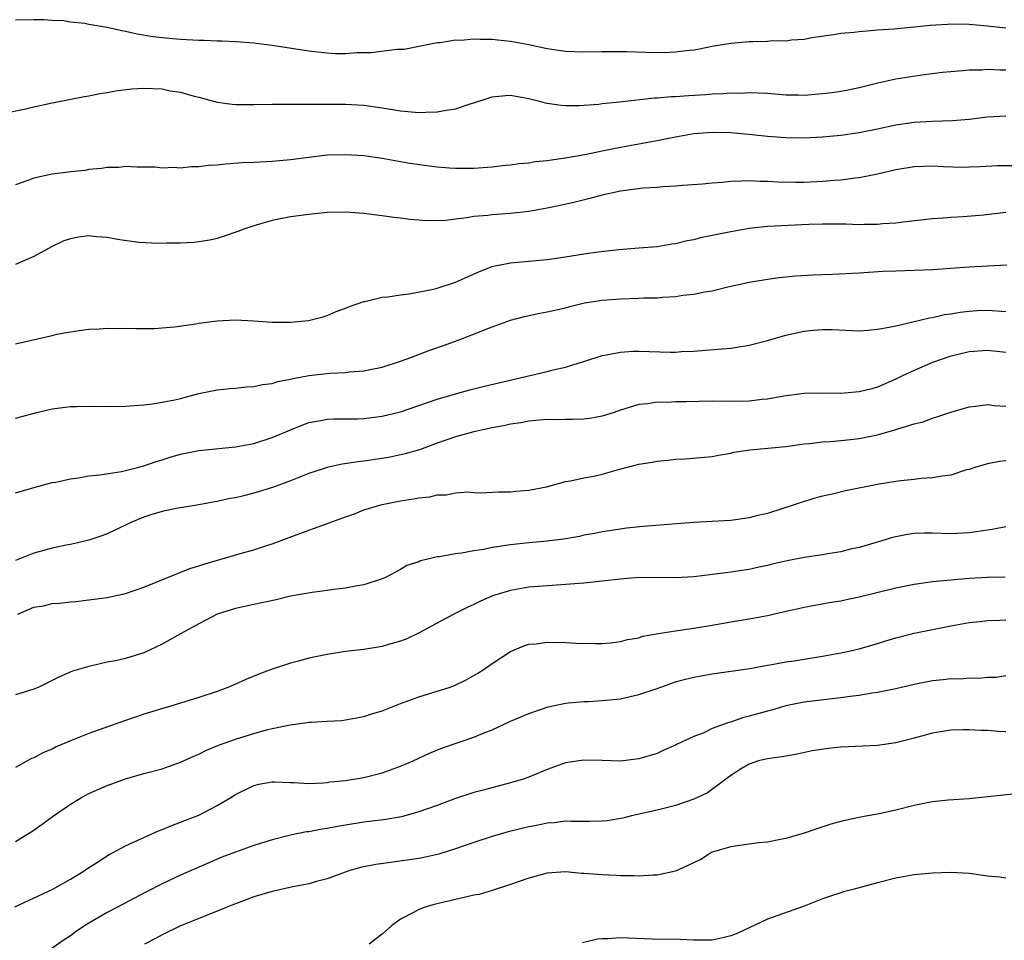
# Model space of a CAD drawing. Units: inches. Extents: x 2583000 to 2586000, y 1491000 to 1494000.
# Drawn here: x 2584093 to 2584201, y 1491773 to 1491874 of the extents above; entities that cross this region are included whole.
import ezdxf

# ---------------------------------------------------------------- set-up
doc = ezdxf.new("R2010")
doc.units = ezdxf.units.IN
doc.header["$MEASUREMENT"] = 0
doc.layers.add('LD25831491_2ft', color=194, linetype='Continuous')

msp = doc.modelspace()

# ---------------------------------------------------------------- linework, layer by layer
at = {"layer": 'LD25831491_2ft'}
for points, elevation in [([(2584201, 1491872.94), (2584199, 1491873.15), (2584197, 1491873.31), (2584195, 1491873.35), (2584194.66, 1491873.34), (2584192.77, 1491873.23), (2584191, 1491873.04), (2584188.83, 1491872.83), (2584187, 1491872.71), (2584186.66, 1491872.66), (2584185, 1491872.54), (2584184.46, 1491872.46), (2584183, 1491872.33), (2584182.2, 1491872.2), (2584179.86, 1491871.86), (2584179, 1491871.7), (2584177.62, 1491871.62), (2584177, 1491871.52), (2584175.53, 1491871.53), (2584175, 1491871.48), (2584173.45, 1491871.45), (2584173, 1491871.43), (2584171, 1491871.26), (2584169, 1491870.91), (2584167.41, 1491870.59), (2584167, 1491870.52), (2584166.48, 1491870.48), (2584165, 1491870.29), (2584163.77, 1491870.23), (2584161.73, 1491870.27), (2584159.66, 1491870.34), (2584157, 1491870.34), (2584155, 1491870.31), (2584153, 1491870.39), (2584151, 1491870.67), (2584149, 1491871.1), (2584147, 1491871.48), (2584145.6, 1491871.6), (2584145, 1491871.7), (2584143.67, 1491871.67), (2584143, 1491871.74), (2584141.59, 1491871.59), (2584141, 1491871.61), (2584139.33, 1491871.33), (2584139, 1491871.31), (2584137.34, 1491871), (2584135.4, 1491870.6), (2584134.61, 1491870.61), (2584131.78, 1491870.22), (2584130.22, 1491870.22), (2584129, 1491870.13), (2584127.86, 1491870.14), (2584127, 1491870.18), (2584125, 1491870.4), (2584121, 1491871.03), (2584119.24, 1491871.24), (2584119, 1491871.28), (2584117, 1491871.45), (2584115.52, 1491871.52), (2584115, 1491871.52), (2584113.57, 1491871.57), (2584113, 1491871.57), (2584111, 1491871.68), (2584109.78, 1491871.78), (2584107.98, 1491871.98), (2584106.27, 1491872.27), (2584105, 1491872.57), (2584104.62, 1491872.62), (2584103, 1491872.99), (2584101, 1491873.33), (2584100.57, 1491873.43), (2584099, 1491873.58), (2584098.29, 1491873.71), (2584097, 1491873.77), (2584096.15, 1491873.85), (2584095, 1491873.85), (2584093, 1491873.78)], 11412), ([(2584091.61, 1491863.61), (2584094.13, 1491864.13), (2584095, 1491864.34), (2584097, 1491864.78), (2584100.53, 1491865.47), (2584101, 1491865.53), (2584102.19, 1491865.81), (2584103, 1491865.9), (2584103.9, 1491866.1), (2584105.7, 1491866.3), (2584107, 1491866.37), (2584109, 1491866.29), (2584109.89, 1491866.1), (2584111, 1491865.95), (2584112.49, 1491865.51), (2584113, 1491865.38), (2584115, 1491864.85), (2584116.62, 1491864.62), (2584117, 1491864.59), (2584119, 1491864.58), (2584121, 1491864.63), (2584122.63, 1491864.63), (2584123, 1491864.65), (2584124.63, 1491864.63), (2584125, 1491864.65), (2584126.63, 1491864.63), (2584127, 1491864.64), (2584128.62, 1491864.62), (2584129, 1491864.63), (2584131, 1491864.52), (2584133, 1491864.23), (2584135, 1491863.89), (2584137, 1491863.71), (2584137.76, 1491863.76), (2584139, 1491863.78), (2584139.99, 1491863.99), (2584141, 1491864.12), (2584142.7, 1491864.7), (2584143, 1491864.77), (2584144.67, 1491865.33), (2584145, 1491865.43), (2584146.43, 1491865.57), (2584147, 1491865.6), (2584149, 1491865.25), (2584149.99, 1491865), (2584150.78, 1491864.78), (2584151, 1491864.73), (2584152.51, 1491864.51), (2584153, 1491864.48), (2584154.49, 1491864.49), (2584156.64, 1491864.64), (2584157, 1491864.69), (2584158.88, 1491864.88), (2584162.69, 1491865.31), (2584163, 1491865.32), (2584164.53, 1491865.47), (2584165, 1491865.47), (2584166.41, 1491865.59), (2584168.32, 1491865.69), (2584169, 1491865.75), (2584170.22, 1491865.78), (2584171, 1491865.87), (2584172.15, 1491865.85), (2584173, 1491865.92), (2584175, 1491865.82), (2584177, 1491865.65), (2584178.36, 1491865.64), (2584179, 1491865.62), (2584181, 1491865.78), (2584182.08, 1491865.92), (2584183, 1491866.07), (2584183.8, 1491866.21), (2584185, 1491866.47), (2584187.04, 1491866.96), (2584189, 1491867.38), (2584191.84, 1491867.84), (2584194.11, 1491868.11), (2584195, 1491868.19), (2584196.29, 1491868.29), (2584197, 1491868.37), (2584198.39, 1491868.39), (2584199, 1491868.45), (2584200.37, 1491868.37), (2584201, 1491868.37)], 11414), ([(2584201, 1491863.33), (2584199, 1491863.23), (2584197, 1491862.95), (2584195.2, 1491862.8), (2584193, 1491862.74), (2584191, 1491862.65), (2584189, 1491862.34), (2584187, 1491861.9), (2584185, 1491861.5), (2584183, 1491861.23), (2584181, 1491861.03), (2584179, 1491860.91), (2584177, 1491860.95), (2584175, 1491861.11), (2584173.29, 1491861.29), (2584171, 1491861.49), (2584169, 1491861.55), (2584168.49, 1491861.51), (2584167, 1491861.39), (2584164.97, 1491861.03), (2584163, 1491860.62), (2584159, 1491859.9), (2584157, 1491859.51), (2584155.1, 1491859.1), (2584153, 1491858.73), (2584151.46, 1491858.54), (2584151, 1491858.45), (2584149.67, 1491858.33), (2584149, 1491858.2), (2584147.89, 1491858.11), (2584147, 1491857.97), (2584146.1, 1491857.9), (2584145, 1491857.78), (2584143, 1491857.63), (2584141, 1491857.61), (2584140.35, 1491857.65), (2584139, 1491857.77), (2584138.13, 1491857.87), (2584135.79, 1491858.21), (2584133, 1491858.69), (2584131, 1491858.99), (2584129, 1491859.12), (2584127, 1491859.06), (2584125, 1491858.83), (2584123, 1491858.56), (2584121, 1491858.37), (2584119.68, 1491858.32), (2584119, 1491858.27), (2584117.78, 1491858.22), (2584115.91, 1491858.09), (2584115, 1491857.98), (2584114.06, 1491857.94), (2584113, 1491857.79), (2584112.2, 1491857.8), (2584111, 1491857.67), (2584110.26, 1491857.74), (2584109, 1491857.67), (2584108.25, 1491857.75), (2584106.23, 1491857.77), (2584105, 1491857.82), (2584104.26, 1491857.74), (2584103, 1491857.71), (2584102.4, 1491857.6), (2584101, 1491857.49), (2584100.59, 1491857.41), (2584099, 1491857.26), (2584098.79, 1491857.21), (2584097, 1491856.99), (2584095, 1491856.55), (2584094.26, 1491856.26), (2584093, 1491855.83)], 11416), ([(2584202.08, 1491857.92), (2584200.11, 1491857.89), (2584198.21, 1491857.79), (2584197, 1491857.75), (2584196.26, 1491857.74), (2584194.2, 1491857.8), (2584193, 1491857.86), (2584191, 1491857.79), (2584189, 1491857.46), (2584187, 1491856.99), (2584185, 1491856.6), (2584184.57, 1491856.57), (2584183, 1491856.36), (2584182.31, 1491856.31), (2584181, 1491856.19), (2584179, 1491856.08), (2584178.08, 1491856.08), (2584176.13, 1491856.13), (2584175, 1491856.21), (2584174.21, 1491856.21), (2584173, 1491856.28), (2584172.22, 1491856.22), (2584171, 1491856.21), (2584170.09, 1491856.09), (2584169, 1491856.02), (2584167.91, 1491855.91), (2584165.75, 1491855.75), (2584165, 1491855.68), (2584163.61, 1491855.61), (2584163, 1491855.55), (2584161.46, 1491855.46), (2584159, 1491855.15), (2584157, 1491854.71), (2584155.65, 1491854.35), (2584154.04, 1491853.96), (2584152.41, 1491853.59), (2584151, 1491853.3), (2584149, 1491852.93), (2584147, 1491852.7), (2584145, 1491852.57), (2584144.5, 1491852.5), (2584143, 1491852.37), (2584142.22, 1491852.22), (2584141, 1491852.09), (2584139.95, 1491851.95), (2584137.9, 1491851.9), (2584136.04, 1491852.04), (2584135, 1491852.2), (2584134.28, 1491852.27), (2584133, 1491852.47), (2584131, 1491852.71), (2584129, 1491852.84), (2584127, 1491852.8), (2584125, 1491852.61), (2584123, 1491852.33), (2584121, 1491851.93), (2584119, 1491851.36), (2584117.9, 1491851), (2584117.26, 1491850.74), (2584115.78, 1491850.22), (2584115, 1491849.99), (2584114.19, 1491849.81), (2584113, 1491849.6), (2584112.45, 1491849.55), (2584111, 1491849.47), (2584109.48, 1491849.48), (2584108.56, 1491849.44), (2584106.46, 1491849.54), (2584104.14, 1491849.86), (2584103, 1491850.1), (2584101.83, 1491850.17), (2584101, 1491850.27), (2584099.87, 1491850.13), (2584099, 1491849.96), (2584098.28, 1491849.72), (2584096.94, 1491849.06), (2584095, 1491848.03), (2584093, 1491847.16)], 11418), ([(2584093, 1491838.5), (2584097, 1491839.39), (2584097.53, 1491839.53), (2584099, 1491839.8), (2584099.95, 1491839.95), (2584101, 1491840.09), (2584102.14, 1491840.14), (2584103, 1491840.2), (2584104.17, 1491840.17), (2584105, 1491840.21), (2584106.16, 1491840.16), (2584107, 1491840.18), (2584108.18, 1491840.18), (2584109, 1491840.23), (2584110.34, 1491840.34), (2584112.69, 1491840.69), (2584113, 1491840.75), (2584115, 1491841), (2584117, 1491841.1), (2584119, 1491841), (2584121, 1491840.86), (2584123, 1491840.85), (2584124.96, 1491841.04), (2584126.55, 1491841.45), (2584127, 1491841.6), (2584127.99, 1491842.01), (2584129, 1491842.38), (2584129.42, 1491842.58), (2584131, 1491843.11), (2584131.12, 1491843.12), (2584133, 1491843.58), (2584133.61, 1491843.61), (2584135, 1491843.85), (2584135.94, 1491843.94), (2584138.41, 1491844.41), (2584139, 1491844.56), (2584141, 1491845.22), (2584143.62, 1491846.38), (2584145, 1491846.93), (2584145.33, 1491847), (2584147, 1491847.34), (2584149, 1491847.51), (2584151, 1491847.7), (2584153, 1491847.99), (2584155, 1491848.32), (2584156.54, 1491848.54), (2584158.79, 1491848.79), (2584161, 1491848.95), (2584163, 1491849.12), (2584164.59, 1491849.41), (2584165, 1491849.45), (2584166.25, 1491849.75), (2584167, 1491849.88), (2584167.89, 1491850.11), (2584169, 1491850.33), (2584171, 1491850.76), (2584173, 1491851.11), (2584175, 1491851.32), (2584179.54, 1491851.54), (2584181, 1491851.58), (2584181.59, 1491851.59), (2584183.57, 1491851.57), (2584185, 1491851.52), (2584185.54, 1491851.54), (2584187, 1491851.53), (2584187.61, 1491851.61), (2584189, 1491851.68), (2584189.81, 1491851.81), (2584193, 1491852.16), (2584194.22, 1491852.22), (2584195, 1491852.3), (2584196.37, 1491852.37), (2584198.58, 1491852.58), (2584201, 1491852.86)], 11420), ([(2584093, 1491830.38), (2584095.34, 1491831), (2584097, 1491831.39), (2584099, 1491831.64), (2584099.67, 1491831.67), (2584101, 1491831.68), (2584103, 1491831.64), (2584105, 1491831.68), (2584107, 1491831.84), (2584107.96, 1491831.96), (2584109, 1491832.12), (2584110.4, 1491832.4), (2584111, 1491832.53), (2584113, 1491833.06), (2584115, 1491833.47), (2584116.38, 1491833.62), (2584117, 1491833.65), (2584118.21, 1491833.79), (2584119, 1491833.82), (2584119.96, 1491834.04), (2584121, 1491834.17), (2584121.63, 1491834.37), (2584123, 1491834.63), (2584123.29, 1491834.71), (2584125, 1491835.02), (2584127.28, 1491835.28), (2584129, 1491835.35), (2584129.42, 1491835.42), (2584131, 1491835.53), (2584131.7, 1491835.7), (2584133, 1491835.96), (2584135, 1491836.6), (2584136.13, 1491837), (2584138.21, 1491837.79), (2584139.69, 1491838.31), (2584141.57, 1491839), (2584145, 1491840.35), (2584147, 1491841.07), (2584148.53, 1491841.47), (2584150.18, 1491841.82), (2584151, 1491841.97), (2584153, 1491842.43), (2584153.45, 1491842.55), (2584155.05, 1491842.96), (2584157, 1491843.27), (2584159, 1491843.41), (2584161, 1491843.47), (2584161.5, 1491843.5), (2584163, 1491843.52), (2584163.58, 1491843.58), (2584165, 1491843.66), (2584165.79, 1491843.79), (2584167, 1491843.92), (2584168.16, 1491844.16), (2584169, 1491844.29), (2584170.7, 1491844.7), (2584173, 1491845.2), (2584175, 1491845.54), (2584176.28, 1491845.72), (2584178.1, 1491845.9), (2584179.99, 1491846.01), (2584182.08, 1491846.08), (2584185, 1491846.23), (2584187.6, 1491846.4), (2584189, 1491846.47), (2584193, 1491846.61), (2584197, 1491846.89), (2584199.01, 1491847.01), (2584201.1, 1491847.1)], 11422), ([(2584093, 1491822.23), (2584095.14, 1491822.86), (2584097, 1491823.35), (2584097.42, 1491823.42), (2584099, 1491823.78), (2584099.88, 1491823.88), (2584101, 1491824.08), (2584102.19, 1491824.19), (2584104.56, 1491824.56), (2584106.33, 1491825), (2584106.85, 1491825.15), (2584107, 1491825.17), (2584108.34, 1491825.66), (2584109, 1491825.83), (2584109.88, 1491826.12), (2584111, 1491826.44), (2584113, 1491826.84), (2584117, 1491827.24), (2584119, 1491827.63), (2584121, 1491828.27), (2584122.91, 1491829.09), (2584124.34, 1491829.66), (2584125, 1491829.9), (2584126.08, 1491830.08), (2584127, 1491830.27), (2584127.69, 1491830.31), (2584130.32, 1491830.32), (2584131, 1491830.35), (2584131.57, 1491830.43), (2584133, 1491830.6), (2584135, 1491831.09), (2584139, 1491832.45), (2584141, 1491833.03), (2584142.54, 1491833.46), (2584144.14, 1491833.86), (2584151, 1491835.48), (2584151.65, 1491835.65), (2584153, 1491835.95), (2584154.37, 1491836.37), (2584155, 1491836.55), (2584157, 1491837.21), (2584157.24, 1491837.24), (2584159, 1491837.6), (2584160.32, 1491837.68), (2584161, 1491837.68), (2584164.41, 1491837.59), (2584165, 1491837.6), (2584165.64, 1491837.64), (2584167, 1491837.7), (2584168.21, 1491837.79), (2584170.07, 1491837.93), (2584171, 1491838.03), (2584173, 1491838.34), (2584175, 1491838.86), (2584177, 1491839.44), (2584179, 1491839.89), (2584180, 1491840), (2584181, 1491840.06), (2584182.05, 1491840.05), (2584185, 1491839.91), (2584185.98, 1491839.98), (2584187, 1491840.09), (2584188.3, 1491840.3), (2584189, 1491840.47), (2584190.88, 1491840.88), (2584192.67, 1491841.33), (2584193, 1491841.37), (2584194.31, 1491841.69), (2584195, 1491841.78), (2584196.04, 1491841.96), (2584197, 1491842.06), (2584197.88, 1491842.12), (2584199, 1491842.15), (2584201, 1491842.02)], 11424), ([(2584201, 1491837.53), (2584199, 1491837.76), (2584197, 1491837.61), (2584194.89, 1491837.11), (2584193, 1491836.44), (2584191, 1491835.6), (2584189.75, 1491835), (2584189, 1491834.62), (2584187, 1491833.75), (2584186.4, 1491833.6), (2584185, 1491833.24), (2584183, 1491833.09), (2584180.9, 1491833.1), (2584179, 1491833.06), (2584176.8, 1491832.8), (2584175, 1491832.47), (2584174.42, 1491832.42), (2584173, 1491832.24), (2584171, 1491832.21), (2584169, 1491832.22), (2584166.15, 1491832.15), (2584165, 1491832.15), (2584164.1, 1491832.1), (2584163, 1491832.12), (2584161.95, 1491831.95), (2584161, 1491831.87), (2584159, 1491831.25), (2584158.29, 1491831), (2584157, 1491830.6), (2584155.64, 1491830.36), (2584155, 1491830.28), (2584153.76, 1491830.24), (2584153, 1491830.25), (2584151.79, 1491830.21), (2584151, 1491830.22), (2584150.16, 1491830.16), (2584149, 1491830.04), (2584148.13, 1491829.87), (2584147, 1491829.72), (2584146.41, 1491829.59), (2584145, 1491829.33), (2584143, 1491828.89), (2584141, 1491828.34), (2584139, 1491827.65), (2584137.06, 1491826.94), (2584135.52, 1491826.48), (2584133.87, 1491826.13), (2584133, 1491825.98), (2584131, 1491825.7), (2584130.37, 1491825.63), (2584128.62, 1491825.38), (2584126.98, 1491825.02), (2584125, 1491824.34), (2584123, 1491823.54), (2584121.13, 1491822.87), (2584119, 1491822.21), (2584117.92, 1491821.92), (2584117, 1491821.7), (2584116.39, 1491821.61), (2584115, 1491821.28), (2584114.75, 1491821.25), (2584113, 1491820.92), (2584110.54, 1491820.54), (2584109, 1491820.22), (2584107.88, 1491819.88), (2584107, 1491819.59), (2584105.58, 1491819), (2584105, 1491818.7), (2584103.85, 1491818.15), (2584103, 1491817.76), (2584102.44, 1491817.56), (2584101, 1491817.09), (2584099, 1491816.62), (2584098.53, 1491816.53), (2584097, 1491816.19), (2584095, 1491815.64), (2584093, 1491814.86)], 11426), ([(2584093.25, 1491809), (2584095, 1491809.75), (2584096.06, 1491809.93), (2584097, 1491810.15), (2584097.8, 1491810.2), (2584099, 1491810.36), (2584099.6, 1491810.4), (2584101, 1491810.55), (2584103, 1491810.82), (2584105, 1491811.27), (2584107, 1491811.95), (2584112.01, 1491813.99), (2584113, 1491814.26), (2584113.54, 1491814.46), (2584117.67, 1491815.67), (2584119, 1491816.02), (2584120.53, 1491816.53), (2584121, 1491816.66), (2584125, 1491818.17), (2584125.62, 1491818.38), (2584129, 1491819.63), (2584129.96, 1491819.96), (2584131, 1491820.38), (2584133, 1491820.98), (2584135, 1491821.38), (2584136.42, 1491821.58), (2584137, 1491821.71), (2584138.18, 1491821.82), (2584139, 1491822.02), (2584139.98, 1491822.02), (2584141, 1491822.23), (2584142.33, 1491822.33), (2584143, 1491822.28), (2584143.75, 1491822.25), (2584145.67, 1491822.33), (2584147, 1491822.35), (2584147.57, 1491822.43), (2584149, 1491822.53), (2584150.91, 1491822.91), (2584153, 1491823.49), (2584153.54, 1491823.54), (2584155, 1491823.87), (2584156.07, 1491824.07), (2584157, 1491824.28), (2584158.78, 1491824.78), (2584161, 1491825.36), (2584162.43, 1491825.57), (2584163, 1491825.69), (2584164.2, 1491825.8), (2584165, 1491825.91), (2584166.05, 1491825.95), (2584169, 1491826.2), (2584169.66, 1491826.34), (2584171, 1491826.56), (2584171.34, 1491826.66), (2584173.08, 1491826.92), (2584177, 1491827.31), (2584179, 1491827.58), (2584179.63, 1491827.63), (2584181, 1491827.8), (2584181.85, 1491827.85), (2584183, 1491827.94), (2584184.05, 1491828.05), (2584185, 1491828.16), (2584187, 1491828.58), (2584188.89, 1491829.11), (2584189.23, 1491829.23), (2584191, 1491829.75), (2584192, 1491830), (2584193, 1491830.38), (2584193.48, 1491830.52), (2584195, 1491831.04), (2584197, 1491831.62), (2584197.69, 1491831.69), (2584199, 1491831.87), (2584199.75, 1491831.75), (2584201, 1491831.68)], 11428), ([(2584201, 1491825.74), (2584200.33, 1491825.67), (2584199, 1491825.41), (2584197.61, 1491825), (2584197, 1491824.8), (2584196.73, 1491824.73), (2584195, 1491824.18), (2584194.07, 1491824.07), (2584193, 1491823.86), (2584191.79, 1491823.79), (2584191, 1491823.69), (2584189.56, 1491823.56), (2584189, 1491823.48), (2584187.2, 1491823.2), (2584183.54, 1491822.46), (2584182.1, 1491822.1), (2584181, 1491821.86), (2584180.32, 1491821.68), (2584179, 1491821.29), (2584178.14, 1491821), (2584175, 1491819.99), (2584173.68, 1491819.68), (2584173, 1491819.5), (2584171, 1491819.22), (2584169, 1491819.1), (2584167, 1491819.01), (2584165.13, 1491818.87), (2584161.45, 1491818.55), (2584159.63, 1491818.37), (2584159, 1491818.29), (2584157, 1491817.99), (2584156.19, 1491817.81), (2584155, 1491817.61), (2584154.51, 1491817.49), (2584152.8, 1491817.2), (2584151, 1491816.98), (2584149, 1491816.8), (2584147, 1491816.58), (2584146.48, 1491816.48), (2584145, 1491816.27), (2584144.07, 1491816.07), (2584143, 1491815.93), (2584141.66, 1491815.66), (2584141, 1491815.6), (2584139.26, 1491815.26), (2584139, 1491815.24), (2584137.98, 1491815), (2584137.19, 1491814.81), (2584137, 1491814.71), (2584135.7, 1491814.3), (2584135, 1491813.87), (2584133.36, 1491813), (2584133, 1491812.84), (2584131, 1491812.21), (2584130.07, 1491812.07), (2584129, 1491811.83), (2584127.69, 1491811.69), (2584127, 1491811.57), (2584125.37, 1491811.37), (2584123, 1491810.95), (2584121.42, 1491810.58), (2584119, 1491810.07), (2584117, 1491809.62), (2584115.01, 1491809), (2584113, 1491807.96), (2584110.66, 1491806.66), (2584109, 1491805.72), (2584107, 1491804.77), (2584105, 1491804.17), (2584103.9, 1491803.9), (2584103, 1491803.75), (2584101.35, 1491803.35), (2584101, 1491803.29), (2584099.23, 1491802.77), (2584097.82, 1491802.18), (2584097, 1491801.77), (2584096.5, 1491801.5), (2584095.48, 1491801), (2584095, 1491800.82), (2584093, 1491800.21)], 11430), ([(2584201, 1491818.54), (2584199.71, 1491818.29), (2584199, 1491818.17), (2584197, 1491817.88), (2584195, 1491817.78), (2584193, 1491817.85), (2584192.15, 1491817.85), (2584191, 1491817.79), (2584190.3, 1491817.7), (2584188.65, 1491817.35), (2584187.49, 1491817), (2584185, 1491816.28), (2584184.08, 1491816.08), (2584183, 1491815.81), (2584181.59, 1491815.59), (2584181, 1491815.48), (2584179, 1491815.17), (2584177.17, 1491814.83), (2584175.53, 1491814.47), (2584175, 1491814.32), (2584174.12, 1491814.12), (2584173, 1491813.89), (2584172.22, 1491813.78), (2584171, 1491813.58), (2584170.48, 1491813.52), (2584167, 1491813.09), (2584165, 1491812.97), (2584160.99, 1491812.99), (2584159, 1491812.83), (2584157, 1491812.59), (2584155, 1491812.39), (2584150.03, 1491812.03), (2584149, 1491811.94), (2584147, 1491811.6), (2584145.01, 1491810.99), (2584143.63, 1491810.37), (2584143, 1491810.06), (2584142.27, 1491809.73), (2584140.82, 1491809), (2584137.02, 1491806.98), (2584135.68, 1491806.32), (2584135, 1491806.05), (2584133.68, 1491805.68), (2584133, 1491805.47), (2584131, 1491805.16), (2584129, 1491804.92), (2584127, 1491804.62), (2584125, 1491804.19), (2584123.88, 1491803.88), (2584123, 1491803.65), (2584121.01, 1491802.99), (2584119.55, 1491802.45), (2584118.13, 1491801.87), (2584117, 1491801.35), (2584116.16, 1491801), (2584115, 1491800.57), (2584113, 1491799.91), (2584110.07, 1491799), (2584107, 1491798.08), (2584106.2, 1491797.8), (2584105, 1491797.42), (2584101, 1491795.97), (2584099, 1491795.19), (2584097.46, 1491794.54), (2584097, 1491794.29), (2584096.08, 1491793.92), (2584095, 1491793.35), (2584094.75, 1491793.25), (2584093, 1491792.27)], 11432), ([(2584093, 1491784.2), (2584095, 1491785.46), (2584095.92, 1491786.08), (2584097.17, 1491787), (2584099, 1491788.27), (2584100.2, 1491789), (2584101, 1491789.43), (2584103, 1491790.3), (2584103.52, 1491790.48), (2584105, 1491791.03), (2584107, 1491791.61), (2584109, 1491792.15), (2584111, 1491792.85), (2584112.47, 1491793.53), (2584113, 1491793.73), (2584113.83, 1491794.17), (2584115.26, 1491794.74), (2584117, 1491795.37), (2584119, 1491795.99), (2584120.37, 1491796.37), (2584121, 1491796.53), (2584122.95, 1491796.95), (2584124.82, 1491797.18), (2584125, 1491797.21), (2584125.24, 1491797.24), (2584127, 1491797.32), (2584128.58, 1491797.42), (2584129, 1491797.46), (2584131, 1491797.84), (2584131.87, 1491798.13), (2584133, 1491798.47), (2584135, 1491799.27), (2584135.41, 1491799.41), (2584137, 1491800), (2584139, 1491800.59), (2584140.3, 1491801), (2584140.82, 1491801.18), (2584142.17, 1491801.83), (2584143.44, 1491802.56), (2584144.13, 1491803), (2584145, 1491803.61), (2584147, 1491804.94), (2584148.46, 1491805.54), (2584149, 1491805.72), (2584149.78, 1491805.78), (2584151, 1491805.96), (2584153, 1491805.92), (2584154.16, 1491805.84), (2584156.21, 1491805.79), (2584157, 1491805.8), (2584157.87, 1491805.87), (2584159, 1491806.01), (2584159.75, 1491806.25), (2584161, 1491806.44), (2584161.41, 1491806.59), (2584163.1, 1491806.9), (2584165, 1491807.18), (2584167, 1491807.46), (2584169, 1491807.8), (2584171, 1491808.16), (2584173, 1491808.5), (2584175, 1491808.87), (2584176.74, 1491809.26), (2584177, 1491809.33), (2584178.38, 1491809.62), (2584179, 1491809.78), (2584181.74, 1491810.26), (2584183, 1491810.45), (2584183.44, 1491810.56), (2584185, 1491810.88), (2584189, 1491811.89), (2584191, 1491812.29), (2584193, 1491812.56), (2584195, 1491812.76), (2584197, 1491812.93), (2584199, 1491813.03), (2584200.92, 1491813.08)], 11434), ([(2584092.93, 1491777.07), (2584097.09, 1491779), (2584099, 1491780.11), (2584100.48, 1491781), (2584100.78, 1491781.22), (2584101.95, 1491781.95), (2584103.22, 1491782.78), (2584103.66, 1491783), (2584105, 1491783.75), (2584106.34, 1491784.34), (2584107, 1491784.66), (2584107.79, 1491785), (2584108.62, 1491785.38), (2584109, 1491785.51), (2584110.04, 1491785.96), (2584111, 1491786.3), (2584111.49, 1491786.51), (2584113, 1491787.09), (2584115, 1491788.12), (2584116.49, 1491789), (2584117, 1491789.34), (2584119, 1491790.32), (2584119.55, 1491790.45), (2584121, 1491790.7), (2584121.29, 1491790.71), (2584123, 1491790.64), (2584123.36, 1491790.64), (2584125, 1491790.53), (2584126.59, 1491790.59), (2584127, 1491790.64), (2584127.3, 1491790.7), (2584129, 1491790.87), (2584131, 1491791.19), (2584133, 1491791.68), (2584135, 1491792.41), (2584136.36, 1491793), (2584138.16, 1491793.84), (2584139.58, 1491794.42), (2584143, 1491795.6), (2584144.02, 1491796.02), (2584145, 1491796.39), (2584147, 1491797.32), (2584149, 1491798.17), (2584151.1, 1491798.9), (2584153, 1491799.31), (2584153.32, 1491799.32), (2584155, 1491799.48), (2584155.49, 1491799.49), (2584157, 1491799.57), (2584159, 1491799.78), (2584160.04, 1491800.04), (2584161, 1491800.24), (2584163, 1491800.91), (2584165, 1491801.61), (2584166.08, 1491801.92), (2584167, 1491802.13), (2584167.73, 1491802.27), (2584169, 1491802.48), (2584173.09, 1491803.09), (2584175, 1491803.43), (2584175.5, 1491803.5), (2584177, 1491803.79), (2584177.92, 1491803.92), (2584179, 1491804.11), (2584181, 1491804.41), (2584183, 1491804.77), (2584184.07, 1491805), (2584185, 1491805.23), (2584186.39, 1491805.61), (2584187, 1491805.81), (2584187.92, 1491806.08), (2584189, 1491806.42), (2584191, 1491806.92), (2584195, 1491807.73), (2584197, 1491808.09), (2584198.22, 1491808.22), (2584199, 1491808.32), (2584200.34, 1491808.34), (2584201, 1491808.39)], 11436), ([(2584201, 1491802.26), (2584199.9, 1491802.1), (2584199, 1491802.08), (2584198.02, 1491801.98), (2584197, 1491802.01), (2584196.07, 1491801.93), (2584195, 1491801.94), (2584194.17, 1491801.83), (2584193, 1491801.72), (2584191, 1491801.32), (2584189, 1491800.85), (2584187, 1491800.45), (2584186.38, 1491800.38), (2584185, 1491800.15), (2584184.03, 1491800.03), (2584183, 1491799.87), (2584181.75, 1491799.75), (2584179, 1491799.4), (2584177, 1491799), (2584175.46, 1491798.54), (2584175, 1491798.43), (2584173, 1491797.86), (2584172.3, 1491797.7), (2584171, 1491797.24), (2584170.8, 1491797.2), (2584169, 1491796.52), (2584168.06, 1491796.06), (2584167, 1491795.65), (2584165.18, 1491794.82), (2584165, 1491794.7), (2584163.8, 1491794.2), (2584163, 1491793.82), (2584161, 1491793.21), (2584159, 1491792.98), (2584157, 1491793.04), (2584155, 1491793.07), (2584153, 1491792.77), (2584151, 1491792.07), (2584149, 1491791.23), (2584148.36, 1491791), (2584147, 1491790.59), (2584144.15, 1491789.85), (2584143, 1491789.54), (2584141, 1491788.89), (2584139, 1491788.14), (2584137, 1491787.43), (2584135.09, 1491786.91), (2584133.4, 1491786.6), (2584131.63, 1491786.37), (2584131, 1491786.3), (2584129, 1491786), (2584128.14, 1491785.86), (2584127, 1491785.64), (2584126.44, 1491785.56), (2584125, 1491785.27), (2584124.75, 1491785.25), (2584123, 1491784.89), (2584121, 1491784.39), (2584119, 1491783.76), (2584117, 1491783.05), (2584115.52, 1491782.48), (2584114.11, 1491781.89), (2584111, 1491780.52), (2584109, 1491779.58), (2584107.29, 1491778.71), (2584104.06, 1491777), (2584103, 1491776.46), (2584101, 1491775.29), (2584100.54, 1491775), (2584099.61, 1491774.39), (2584099, 1491773.91), (2584098.43, 1491773.57), (2584097, 1491772.57)], 11438), ([(2584201, 1491796.17), (2584200.2, 1491796.2), (2584199, 1491796.3), (2584198.31, 1491796.31), (2584197, 1491796.39), (2584196.37, 1491796.37), (2584195, 1491796.36), (2584193, 1491796.03), (2584191, 1491795.48), (2584189, 1491794.97), (2584187.28, 1491794.72), (2584187, 1491794.69), (2584183, 1491794.48), (2584181.64, 1491794.36), (2584179.9, 1491794.1), (2584178.25, 1491793.75), (2584177, 1491793.52), (2584176.57, 1491793.43), (2584175, 1491793.22), (2584174.83, 1491793.17), (2584174.05, 1491793), (2584173, 1491792.65), (2584172.14, 1491792.14), (2584171, 1491791.41), (2584170.47, 1491791), (2584168.47, 1491789.53), (2584167, 1491788.83), (2584165, 1491788.13), (2584163.86, 1491787.86), (2584163, 1491787.64), (2584160.18, 1491787), (2584159.24, 1491786.76), (2584157.53, 1491786.47), (2584157, 1491786.41), (2584155.62, 1491786.38), (2584153.62, 1491786.38), (2584153, 1491786.41), (2584151.74, 1491786.26), (2584151, 1491786.22), (2584150, 1491786), (2584149, 1491785.81), (2584146.74, 1491785.26), (2584145, 1491784.74), (2584143, 1491784.08), (2584141, 1491783.39), (2584139.17, 1491782.83), (2584137.55, 1491782.45), (2584137, 1491782.34), (2584133.91, 1491781.91), (2584132.29, 1491781.71), (2584130.63, 1491781.37), (2584129.35, 1491781), (2584127, 1491780.13), (2584125.84, 1491779.84), (2584125, 1491779.59), (2584123.27, 1491779.27), (2584121, 1491778.76), (2584119, 1491778.16), (2584118.17, 1491777.83), (2584117, 1491777.41), (2584116.72, 1491777.28), (2584115.98, 1491777), (2584115, 1491776.59), (2584114.37, 1491776.36), (2584111, 1491775.01), (2584109, 1491774.01), (2584108.35, 1491773.65), (2584107.08, 1491773)], 11440), ([(2584202.57, 1491789.43), (2584200.74, 1491789.26), (2584199, 1491789.07), (2584197, 1491788.87), (2584194.71, 1491788.71), (2584193, 1491788.52), (2584192.42, 1491788.42), (2584191, 1491788.12), (2584189, 1491787.61), (2584187.21, 1491787.21), (2584185.15, 1491786.85), (2584183.49, 1491786.51), (2584183, 1491786.38), (2584181.92, 1491786.08), (2584180.4, 1491785.6), (2584179, 1491785.13), (2584177, 1491784.54), (2584176.43, 1491784.43), (2584175, 1491784.12), (2584174.05, 1491784.05), (2584173, 1491783.9), (2584171.75, 1491783.75), (2584171, 1491783.63), (2584169, 1491783.05), (2584168.9, 1491783), (2584167.76, 1491782.25), (2584165, 1491780.98), (2584163, 1491780.53), (2584162.53, 1491780.53), (2584161, 1491780.43), (2584160.46, 1491780.46), (2584159, 1491780.47), (2584158.51, 1491780.51), (2584157, 1491780.57), (2584155, 1491780.73), (2584154.73, 1491780.73), (2584153, 1491780.88), (2584151, 1491780.74), (2584149, 1491780.21), (2584147.82, 1491779.82), (2584147, 1491779.52), (2584145.11, 1491778.89), (2584145, 1491778.87), (2584143.56, 1491778.44), (2584143, 1491778.35), (2584141.92, 1491778.08), (2584141, 1491777.89), (2584138.67, 1491777.33), (2584137.57, 1491777), (2584137, 1491776.78), (2584136.49, 1491776.49), (2584135, 1491775.73), (2584134, 1491775), (2584133, 1491774.1), (2584132.38, 1491773.62), (2584131.58, 1491773)], 11442), ([(2584201, 1491780.22), (2584200.32, 1491780.32), (2584199, 1491780.43), (2584197, 1491780.7), (2584195, 1491780.81), (2584193, 1491780.75), (2584191, 1491780.56), (2584189, 1491780.21), (2584187, 1491779.7), (2584184.46, 1491779), (2584183.3, 1491778.7), (2584183, 1491778.62), (2584181.79, 1491778.21), (2584181, 1491777.94), (2584179, 1491777.15), (2584175, 1491775.74), (2584171.78, 1491774.22), (2584171, 1491773.9), (2584170.28, 1491773.72), (2584169, 1491773.44), (2584167, 1491773.44), (2584165.51, 1491773.51), (2584162.44, 1491773.56), (2584159, 1491773.69), (2584157.59, 1491773.59), (2584157, 1491773.6), (2584156.46, 1491773.54), (2584154.84, 1491773.16)], 11444)]:
    msp.add_lwpolyline(points, dxfattribs=dict(at, elevation=elevation))

doc.saveas('drawing.dxf')
